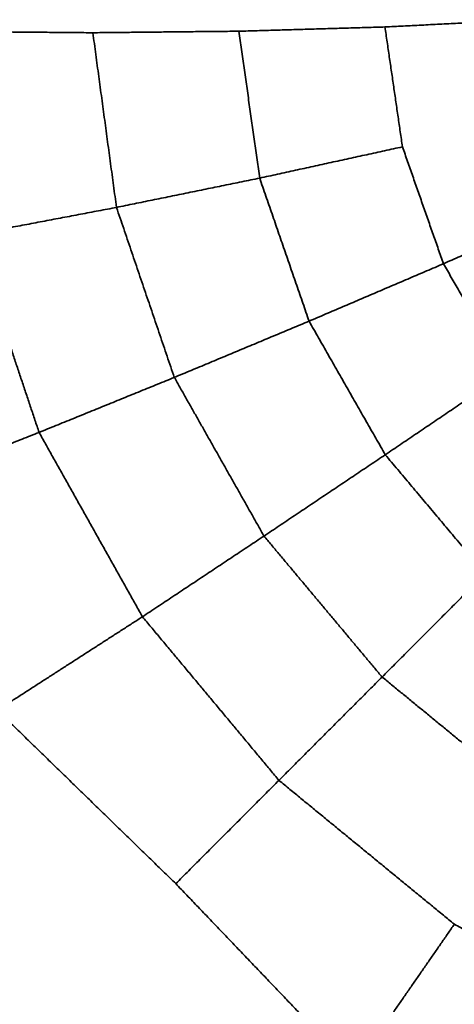
# Model space of a CAD drawing. Units: millimetres. Extents: x -6685 to 6685, y -6685 to 6685.
# Drawn here: x -2187 to -1293, y -2116 to -94 of the extents above; entities that cross this region are included whole.
import ezdxf

# ---------------------------------------------------------------- set-up
doc = ezdxf.new("R2010")
doc.units = ezdxf.units.MM
doc.header["$MEASUREMENT"] = 0
doc.layers.add('DX-933', color=7, linetype='Continuous', lineweight=35, true_color=0x000000)

msp = doc.modelspace()

# ---------------------------------------------------------------- linework, layer by layer
at = {"layer": 'DX-933'}
for points in [[(-1136, -94.4), (-1285.8, -101.8), (-1435.7, -109.3)], [(-2036.3, -121.2), (-2186.6, -119.8), (-2336.9, -118.5)], [(-1735.9, -118.1), (-1886.1, -119.6), (-2036.3, -121.2)], [(-2036.3, -121.2), (-2012, -300.5), (-1987.7, -479.8)], [(-1435.7, -109.3), (-1585.8, -113.7), (-1735.9, -118.1)], [(-1735.9, -118.1), (-1714.6, -268.9), (-1693.3, -419.7)], [(-1399.7, -355.5), (-1417.7, -232.4), (-1435.7, -109.3)], [(-1399.7, -355.5), (-1546.5, -387.6), (-1693.3, -419.7)], [(-1315.4, -595.5), (-1357.6, -475.5), (-1399.7, -355.5)], [(-1693.3, -419.7), (-1840.5, -449.8), (-1987.7, -479.8)], [(-1693.3, -419.7), (-1642.5, -566.6), (-1591.7, -713.4)], [(-1987.7, -479.8), (-2135.3, -507.8), (-2282.9, -535.8)], [(-1987.7, -479.8), (-1928.3, -654.3), (-1868.8, -828.9)], [(-1040.1, -475), (-1177.8, -535.2), (-1315.4, -595.5)], [(-2282.9, -535.8), (-2214.9, -738.8), (-2146.9, -941.8)], [(-1315.4, -595.5), (-1453.6, -654.5), (-1591.7, -713.4)], [(-1186.4, -819.8), (-1250.9, -707.6), (-1315.4, -595.5)], [(-1591.7, -713.4), (-1730.2, -771.2), (-1868.8, -828.9)], [(-1591.7, -713.4), (-1513.4, -850.6), (-1435, -987.7)], [(-1186.4, -819.8), (-1310.7, -903.7), (-1435, -987.7)], [(-1868.8, -828.9), (-2007.8, -885.4), (-2146.9, -941.8)], [(-1868.8, -828.9), (-1776.6, -991.7), (-1684.4, -1154.6)], [(-2146.9, -941.8), (-2286.3, -997.1), (-2425.8, -1052.3)], [(-2146.9, -941.8), (-2040.6, -1131.1), (-1934.3, -1320.3)], [(-1435, -987.7), (-1559.7, -1071.1), (-1684.4, -1154.6)], [(-1435, -987.7), (-1332.3, -1109.8), (-1229.5, -1231.8)], [(-1684.4, -1154.6), (-1809.3, -1237.4), (-1934.3, -1320.3)], [(-1684.4, -1154.6), (-1563, -1299.3), (-1441.6, -1444)], [(-1229.5, -1231.8), (-1335.6, -1337.9), (-1441.6, -1444)], [(-1934.3, -1320.3), (-2083.4, -1416.2), (-2232.6, -1512.2)], [(-1934.3, -1320.3), (-1794, -1488.2), (-1653.7, -1656.2)], [(-1441.6, -1444), (-1547.7, -1550.1), (-1653.7, -1656.2)], [(-1441.6, -1444), (-1284.2, -1572.7), (-1126.9, -1701.5)], [(-2232.6, -1512.2), (-2049.2, -1690.2), (-1865.8, -1868.3)], [(-1653.7, -1656.2), (-1759.7, -1762.2), (-1865.8, -1868.3)], [(-1653.7, -1656.2), (-1473.4, -1803.9), (-1293, -1951.6)], [(-1500.3, -2250.1), (-1683, -2059.2), (-1865.8, -1868.3)], [(-1293, -1951.6), (-1396.6, -2100.9), (-1500.3, -2250.1)], [(-1293, -1951.6), (-1088.7, -2061), (-884.3, -2170.4)]]:
    msp.add_open_spline(points, degree=2, dxfattribs=at)

doc.saveas('drawing.dxf')
